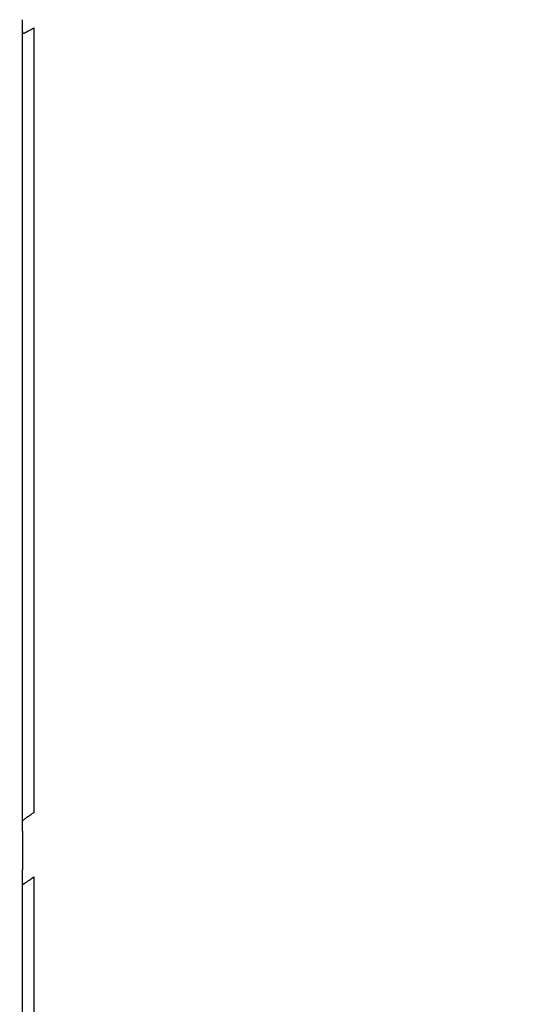
# Model space of a CAD drawing. Units: inches. Extents: x -18962 to -18704, y -15753 to -15417.
# Drawn here: x -18826 to -18825, y -15454 to -15451 of the extents above; entities that cross this region are included whole.
import ezdxf

# ---------------------------------------------------------------- set-up
doc = ezdxf.new("R2010")
doc.units = ezdxf.units.IN
doc.header["$MEASUREMENT"] = 0
doc.layers.add('0-BACKFILL INITIAL', color=253, linetype='Continuous')
doc.layers.add('0-EARTH', color=36, linetype='Continuous')

msp = doc.modelspace()

# ---------------------------------------------------------------- hatches: boundary and pattern name
at = {"layer": '0-BACKFILL INITIAL'}
h = msp.add_hatch(dxfattribs=at)
h.set_pattern_fill('GRAVEL', color=256, scale=5)
h.set_pattern_definition([(228.012787504, (3.6, 5), (-40.00000000000031, -45.00000000000001), [0.67268, -66.5954402353685]), (184.969740728, (3.15, 4.5), (59.99999999999987, 5.000000000000176), [1.15434, -114.27962380615]), (132.510447078, (2, 4.4), (50.00000000000058, -54.99999999999932), [0.8139400000000001, -80.5801629804985]), (267.273689006, (0.05, 3.15), (5.000000000000121, 100.0000000000001), [1.05119, -104.067790208145]), (292.833654178, (0, 2.1), (-24.99999999999994, 60.00000000000014), [1.030775, -102.0468656404415]), (357.273689006, (0.4, 1.15), (-100.0000000000001, 5.000000000000128), [1.05119, -104.067790208145]), (37.6942404667, (1.45, 1.1), (-64.99999999999999, -49.99999999999986), [1.390145, -137.62424274458]), (72.2553283749, (2.55, 1.95), (35.00000000000014, 110), [1.31244, -129.9316074840669]), (121.429565615, (2.95, 3.2), (-40.0000000000001, 64.99999999999994), [1.05475, -104.420365548645]), (175.236358309, (2.4, 4.1), (54.99999999999992, -5.00000000000019), [1.20416, -59.0038128939615]), (222.397437798, (1.2, 4.2), (-59.99999999999982, -54.99999999999986), [1.55724, -154.1668750239745]), (138.814074834, (5, 3.1), (-35.00000000000016, 30), [0.5315049999999999, -52.61922406367349]), (171.46923439, (4.600000000000001, 3.45), (64.99999999999999, -9.999999999999975), [1.011185, -100.107557080785]), (225, (3.6, 3.6), (-5.551115123125783e-16, -4.999999999999664), [0.707105, -6.3639628118655]), (203.198590514, (3.25, 4.2), (24.99999999999995, 9.999999999999877), [0.38079, -37.6980755293195]), (291.801409486, (2.9, 4.050000000000001), (-4.99999999999842, 15.00000000000051), [0.538515, -26.3873090356725]), (30.96375653209999, (3.1, 3.55), (15.00000000000027, 9.999999999999897), [0.874645, -28.2801144742265]), (161.565051177, (3.85, 4), (10.00000000000006, -4.999999999999884), [0.632455, -15.178933300842]), (16.389540334, (0, 4.050000000000001), (49.99999999999983, 15.00000000000022), [0.886, -87.714225733347]), (70.3461759419, (0.8500000000000001, 4.3), (-20.0000000000061, -55.00000000001698), [0.7433049999999999, -73.58703873659499]), (293.198590514, (3.85, 5), (-9.999999999999853, 24.99999999999996), [0.761575, -37.3172905293195]), (343.610459666, (4.149999999999999, 4.3), (-49.99999999999983, 15.00000000000022), [0.8859999999999999, -87.71422573334497]), (339.44395478, (0, 0.95), (-25.00000000000018, 10.00000000000012), [0.8543999999999999, -41.86561872658749]), (294.775140569, (0.8, 0.65), (-25.00000000000003, 55.00000000000001), [0.71589, -70.87321531638]), (66.8014094864, (3.9, 0), (9.999999999999906, 24.99999999999985), [0.761575, -37.3172905293195]), (17.3540246363, (4.2, 0.7000000000000001), (-64.99999999999989, -19.99999999999982), [0.838155, -82.97711807120001]), (69.44395478040002, (1.45, 0), (-10.00000000000004, -24.99999999999977), [0.4272, -42.29281872658749]), (101.309932474, (3.6, 0), (-4.999999999999819, 20.00000000000006), [0.25495, -25.240147567964]), (165.963756532, (3.55, 0.25), (14.99999999999979, -5.000000000000007), [1.030775, -19.5847531280885]), (186.009005957, (2.55, 0.5), (50.00000000000023, 4.999999999999916), [0.9552499999999999, -94.56961587271401]), (303.690067526, (3.1, 3.1), (-4.999999999999936, 9.999999999999929), [0.7211099999999998, -17.30664637732]), (353.157226587, (3.5, 2.5), (85.00000000000007, -10.00000000000026), [1.25897, -124.6378131201415]), (60.9453959009, (4.75, 2.35), (-19.99999999999988, -34.99999999999989), [0.51478, -50.963370704935]), (90, (5, 2.8), (-4.999999999999999, 5), [0.3, -4.699999999999999]), (120.256437164, (2.45, 0.65), (20.00000000000004, -35.00000000000004), [0.69462, -68.76759994724901]), (48.01278750420001, (2.1, 1.25), (40, 44.99999999999987), [1.34536, -65.92276023536849]), (0, (3, 2.25), (5, 5), [1.3, -3.7]), (325.3048464690001, (4.3, 2.25), (50.0000000000007, -34.99999999999913), [0.7905699999999999, -78.26637150420999]), (254.054604099, (4.95, 1.8), (-5.000000000000188, -20.00000000000002), [0.72801, -35.6725394464025]), (207.645975364, (4.75, 1.1), (-94.99999999999974, -50.00000000000024), [1.185325, -117.347370911297]), (175.42607874, (3.7, 0.55), (-64.99999999999977, 5.000000000000007), [1.253995, -124.1453670398445])])
edge = h.paths.add_edge_path()
edge.add_spline(control_points=[(-18763.69891469431, -15462.63923476306), (-18764.62587249333, -15457.74281725063), (-18767.76932809124, -15449.24431536238), (-18769.6141247194, -15443.69876472288), (-18770.74737150441, -15440.63281036389)], knot_values=[35.54434436301227, 35.54434436301227, 35.54434436301227, 35.54434436301227, 53.33252003702044, 72.29198460366008, 72.29198460366008, 72.29198460366008, 72.29198460366008], degree=3, periodic=0)
edge.add_line((-18770.74737150441, -15440.63281036389), (-18846.01600016346, -15440.63281036389))
edge.add_line((-18846.01600016346, -15440.63281036389), (-18846.01600016346, -15462.63923476306))
edge.add_line((-18846.01600016346, -15462.63923476306), (-18839.60506001077, -15462.63094882933))
edge.add_line((-18839.60506001077, -15462.63094882933), (-18839.67545796829, -15462.61712960654))
edge.add_line((-18839.6754579683, -15462.61712960654), (-18839.75516283886, -15462.34194882933))
edge.add_line((-18839.75516283886, -15462.34194882933), (-18840.00853434583, -15462.34194882933))
edge.add_line((-18840.00853434583, -15462.34194882933), (-18840.00890669507, -15462.2019488304))
edge.add_line((-18840.00890669507, -15462.2019488304), (-18838.82415276863, -15462.20194882933))
edge.add_arc((-18817.4923766814, -15465.09467601465), 21.52701887406769, 145.2973505175987, 172.2774278831154, ccw=False)
edge.add_arc((-18823.22982659826, -15461.24417523639), 14.61835001259667, 91.18476599777767, 144.9020090195698, ccw=False)
edge.add_arc((-18824.01806480016, -15461.71612537263), 15.0950000360873, 34.2165171772005, 88.15505500117138, ccw=False)
edge.add_arc((-18834.42642878871, -15466.73531014152), 26.5788414945548, 9.820542354218276, 30.544169251171127, ccw=False)
edge.add_line((-18808.23705211795, -15462.20194882896), (-18807.25778109935, -15462.20128328837))
edge.add_line((-18807.25778109935, -15462.20128328837), (-18807.05381903901, -15462.20498291905))
edge.add_line((-18807.05381903901, -15462.20498291905), (-18807.0556342259, -15462.34194882933))
edge.add_arc((-18807.18231997939, -15433.22217929321), 29.1200451084264, 269.75073589793146, 270.24926410206206, ccw=False)
edge.add_arc((-18807.14687570271, -15462.47199092502), 0.2078391044361869, 141.2674167494829, 167.4837689922014)
edge.add_arc((-18807.68371424661, -15462.42148892936), 0.3339834394076662, 326.56674217479747, 359.0632973863627, ccw=False)
edge.add_line((-18807.40499565097, -15462.60550219584), (-18807.45910856096, -15462.63094882933))
edge.add_line((-18807.45910856096, -15462.63094882933), (-18800.64845546376, -15462.63683930766))
edge.add_line((-18800.64845546376, -15462.63683930766), (-18800.73921944522, -15462.54378296023))
edge.add_line((-18800.73921944522, -15462.54378296023), (-18800.79855829185, -15462.34783930766))
edge.add_line((-18800.79855829184, -15462.34783930766), (-18801.05279283681, -15462.3495034127))
edge.add_line((-18801.05279283682, -15462.3495034127), (-18801.05361526448, -15462.20766466192))
edge.add_line((-18801.05361526448, -15462.20766466192), (-18799.86754822162, -15462.20783930767))
edge.add_arc((-18487.93500946952, -15548.88704456346), 323.7517464912037, 163.4963566128154, 164.4705555702262, ccw=False)
edge.add_arc((-18784.23071458646, -15461.46540863604), 14.83265638075892, 91.3318832975263, 162.142000862116, ccw=False)
edge.add_arc((-18784.94490269132, -15461.4553697362), 14.82321421796498, 24.570275276322377, 88.57193133600339, ccw=False)
edge.add_arc((-18827.54123748378, -15476.79841631902), 60.06000814853877, 14.05973202962059, 20.982722536671417, ccw=False)
edge.add_line((-18769.28044757095, -15462.20783930729), (-18768.09944141694, -15462.20433695179))
edge.add_line((-18768.09944141694, -15462.20433695179), (-18768.09902967889, -15462.34783930766))
edge.add_line((-18768.09902967889, -15462.34783930766), (-18768.35240118586, -15462.34783930766))
edge.add_arc((-18768.72979224299, -15462.35579509516), 0.3774749058626968, -46.68870787206839, 1.2076744533205215, ccw=False)
edge.add_line((-18768.47085888747, -15462.63046002185), (-18768.50250401395, -15462.63683930766))
edge.add_line((-18768.50250401394, -15462.63683930766), (-18763.69891469431, -15462.63923476306))
edge = h.paths.add_edge_path()
edge.add_spline(control_points=[(-18768.41340937728, -15440.63281036389), (-18767.49463725191, -15442.8379252607), (-18766.6029429039, -15446.14968196098), (-18763.7069466516, -15453.06364573194), (-18761.36495256718, -15462.63923476306)], knot_values=[35.54434436301228, 35.54434436301228, 35.54434436301228, 35.54434436301228, 54.50380892965192, 72.29198460366008, 72.29198460366008, 72.29198460366008, 72.29198460366008], degree=3, periodic=0)
edge.add_line((-18761.36495256718, -15462.63923476306), (-18756.38002207887, -15462.63923476306))
edge.add_arc((-18756.34876562039, -15462.51828939842), 0.1249189634303118, 185.3170738340073, 255.5098311625312, ccw=False)
edge.add_arc((-18756.13250099596, -15462.42281681333), 0.3570702018818531, 181.9929963503008, 197.445396307372, ccw=False)
edge.add_arc((-18756.6735781336, -15462.45020090393), 0.1848298522906287, 4.644469004717556, 24.51075293600966)
edge.add_arc((-18756.53916552016, -15462.38459641805), 0.0355310571327869, 18.16126493588994, 75.25944314140315)
edge.add_line((-18756.53012490695, -15462.35023476306), (-18756.78349641393, -15462.35023476306))
edge.add_line((-18756.78349641392, -15462.35023476306), (-18756.78370489701, -15462.20707741896))
edge.add_line((-18756.78370489702, -15462.20707741896), (-18755.59911483672, -15462.21023476306))
edge.add_arc((-18693.27857509448, -15477.62141640139), 64.19777405217383, 159.9464117941776, 166.1100433983686, ccw=False)
edge.add_arc((-18739.85393687071, -15461.61858094466), 14.98819518578463, 91.73237783246691, 156.3582775617984, ccw=False)
edge.add_arc((-18740.8265371462, -15461.81660642921), 15.18825689655291, 33.524611162235885, 88.03990433930028, ccw=False)
edge.add_arc((-18754.4393740732, -15467.80810701731), 29.95214959945175, 10.77156746480091, 28.691658240429717, ccw=False)
edge.add_line((-18725.01497787119, -15462.21023476306), (-18723.83336904523, -15462.20666634888))
edge.add_line((-18723.83336904523, -15462.20666634888), (-18723.83059629399, -15462.35023476306))
edge.add_line((-18723.83059629399, -15462.35023476306), (-18724.08396780097, -15462.35023476306))
edge.add_arc((-18725.70253320169, -15461.98607795257), 1.659025056789286, 337.9249599111005, 347.32030401258226, ccw=False)
edge.add_line((-18724.16512722626, -15462.60957374706), (-18724.23407062902, -15462.63923476306))
edge.add_line((-18724.23407062902, -15462.63923476306), (-18715.70758557844, -15462.63923476306))
edge.add_line((-18715.70758557844, -15462.63923476306), (-18715.70758557844, -15440.63281036388))
edge.add_line((-18715.70758557844, -15440.63281036389), (-18768.41340937728, -15440.63281036389))
at = {"layer": '0-EARTH'}
h = msp.add_hatch(dxfattribs=at)
h.set_pattern_fill('EARTH', color=256, scale=10, angle=45)
h.set_pattern_definition([(45, (-17709.92367365271, -15357.03836334374), (2.220446049250313e-16, 3.535533905932738), [2.5, -2.5]), (45, (-17710.58658626007, -15356.37545073637), (2.220446049250313e-16, 3.535533905932738), [2.5, -2.5]), (45, (-17711.24949886744, -15355.71253812901), (2.220446049250313e-16, 3.535533905932738), [2.5, -2.5]), (135, (-17711.24949886744, -15355.27059639077), (-3.535533905932737, 4.440892098500626e-16), [2.5, -2.5]), (135, (-17710.58658626007, -15354.60768378341), (-3.535533905932737, 4.440892098500626e-16), [2.5, -2.5]), (135, (-17709.92367365271, -15353.94477117605), (-3.535533905932737, 4.440892098500626e-16), [2.5, -2.5])])
edge = h.paths.add_edge_path()
edge.add_spline(control_points=[(-18854.73797204818, -15422.59517891494), (-18854.94372230102, -15425.68175759416), (-18846.87078229466, -15424.43316923598), (-18858.32466270045, -15442.34635063268), (-18847.30745010027, -15455.41768520435), (-18855.81260838833, -15473.22347788154), (-18839.67779285408, -15471.46015395895), (-18827.67789850222, -15478.43505222114), (-18802.28954538811, -15472.09004388863), (-18772.85400379665, -15480.67576585749), (-18766.59682745768, -15478.19890483181), (-18767.60169176232, -15479.32261045076), (-18762.66428408943, -15475.49388016201), (-18762.6783952253, -15471.39579920065)], knot_values=[2.470358695273232, 2.470358695273232, 2.470358695273232, 2.470358695273232, 21.25961645501634, 37.30058048756872, 55.07097511785275, 67.79244712439417, 75.96953181563524, 92.35924753948983, 110.6410002942558, 149.3807858185388, 169.4767041087034, 190.3117299503016, 197.1579692293418, 197.1579692293418, 197.1579692293418, 197.1579692293418], degree=3, periodic=0)
edge.add_spline(control_points=[(-18762.6783952253, -15471.39579920065), (-18762.81188015784, -15468.63923476306)], knot_values=[78.46371765575392, 78.46371765575392, 84.29551517343866, 84.29551517343866], degree=1, periodic=0)
edge.add_line((-18762.81188015784, -15468.63923476306), (-18846.01600016346, -15468.63923476306))
edge.add_line((-18846.01600016346, -15468.63923476306), (-18846.01600016346, -15426.91412488179))
edge.add_line((-18846.01600016346, -15426.91412488179), (-18846.01600016346, -15422.57478271758))
edge.add_line((-18846.01600016346, -15422.57478271758), (-18854.73797204818, -15422.59517891494))

# ---------------------------------------------------------------- linework, layer by layer
at = {"color": 18, "linetype": 'Continuous', "lineweight": 25, "true_color": 0x000000}
for points, knots in [([(-18823.53208428587, -15446.6289503876), (-18823.91359227393, -15446.62888726617), (-18824.29510664397, -15446.64560461697), (-18824.86514221142, -15446.69602910158), (-18825.05478134891, -15446.71705479432), (-18825.43295979983, -15446.76734626035), (-18825.62149818069, -15446.79661551613), (-18825.99720868778, -15446.86286942891), (-18826.1843807746, -15446.89984987051), (-18826.55709856991, -15446.98128795749), (-18826.74264992689, -15447.02572568773), (-18827.29598940965, -15447.1716325612), (-18827.66039349966, -15447.28584735688), (-18828.19877080214, -15447.47982965931), (-18828.37686591535, -15447.54826490647), (-18828.73030665948, -15447.69189096939), (-18828.90565609054, -15447.76706784363), (-18829.42737891404, -15448.00219677615), (-18829.76943999397, -15448.1717373036), (-18830.77481492122, -15448.71866951719), (-18831.41716251223, -15449.13439718069), (-18832.6340783019, -15450.0551698174), (-18833.20889400542, -15450.56012886313), (-18834.27605377851, -15451.65092230356), (-18834.76780910878, -15452.23703106837), (-18835.32722492986, -15453.00947625286), (-18835.43631782821, -15453.16597092318), (-18835.64906392103, -15453.48264008095), (-18835.75291680987, -15453.6427014319), (-18835.95279435554, -15453.96762480403), (-18836.04854352567, -15454.13266502446), (-18836.23199120177, -15454.4671646436), (-18836.31969368752, -15454.63659691424), (-18836.57281588947, -15455.14980896219), (-18836.72825122471, -15455.49838812397), (-18837.02446118476, -15456.20152200016), (-18837.16528814112, -15456.55609986943), (-18837.30533007111, -15456.9109510931)], [0, 0, 0, 0, 0.06249999999999965, 0.06249999999999965, 0.09374999999999947, 0.09374999999999947, 0.1249999999999993, 0.1249999999999993, 0.1562499999999991, 0.1562499999999991, 0.1874999999999989, 0.1874999999999989, 0.2499999999999985, 0.2499999999999985, 0.2812499999999984, 0.2812499999999984, 0.3124999999999983, 0.3124999999999983, 0.3749999999999982, 0.3749999999999982, 0.4999999999999983, 0.4999999999999983, 0.6249999999999984, 0.6249999999999984, 0.7499999999999984, 0.7499999999999984, 0.7812499999999987, 0.7812499999999987, 0.8124999999999988, 0.8124999999999988, 0.843749999999999, 0.843749999999999, 0.8749999999999991, 0.8749999999999991, 0.9374999999999996, 0.9374999999999996, 1, 1, 1, 1]), ([(-18837.30424185994, -15456.91129336073), (-18837.26414347107, -15456.8098102414), (-18837.18791625484, -15456.61689037859), (-18837.07832160928, -15456.34305981822), (-18836.97933742114, -15456.09989318433), (-18836.89106417377, -15455.88736205931), (-18836.77393520381, -15455.61122318816), (-18836.57130986713, -15455.15113536146), (-18836.35293662803, -15454.69924639429), (-18836.15589447705, -15454.32989086154), (-18836.04749034973, -15454.13484696363), (-18835.92060851536, -15453.91711277368), (-18835.77332856542, -15453.67795208432), (-18835.60489452619, -15453.4180307048), (-18835.41528238038, -15453.13751919906), (-18835.13086986743, -15452.73575681493), (-18834.7455941822, -15452.23069518817), (-18834.25107140214, -15451.64423191857), (-18833.73037276157, -15451.08607029021), (-18833.1849278898, -15450.55755726377), (-18832.61692762107, -15450.05916115597), (-18832.03824832772, -15449.59909415884), (-18831.42327822743, -15449.15559362935), (-18830.74157460493, -15448.71327303658), (-18829.94692363593, -15448.25963095637), (-18829.0328809778, -15447.8130721928), (-18828.20384450214, -15447.47563799255), (-18827.54106583065, -15447.25153324492), (-18827.12622557963, -15447.12850832633), (-18826.76395143006, -15447.03271520658), (-18826.4488350152, -15446.95835343759), (-18826.12864934237, -15446.89056465897), (-18825.8217126897, -15446.83247113458), (-18825.53000719799, -15446.78432188019), (-18825.27345745646, -15446.74740581998), (-18825.05569295709, -15446.71985602003), (-18824.84748440069, -15446.69698430571), (-18824.64893624308, -15446.6783374566), (-18824.46013785049, -15446.66347468572), (-18824.28116480406, -15446.65195311666), (-18824.11207843054, -15446.64335996357), (-18823.95292785973, -15446.63728972184), (-18823.80375163052, -15446.6334074541), (-18823.6645787792, -15446.63122792237), (-18823.57513373256, -15446.63098566555), (-18823.53208428587, -15446.63086906857)], [0, 0, 0, 0, 0.01787978216203615, 0.03398954569312033, 0.04832921174745278, 0.06089883300735973, 0.07169842430316077, 0.09747812340903349, 0.1432727524754654, 0.1538838225403184, 0.1660712726481829, 0.1798344456503716, 0.1951733858556812, 0.2120895593497003, 0.2305814536699619, 0.2506490411518498, 0.2927415487509083, 0.3346248410365873, 0.3762992094393788, 0.4177650357078235, 0.4590221405924091, 0.5000706329056934, 0.5388535272063651, 0.583218287969978, 0.6331641451847301, 0.6886910594876162, 0.74979705703922, 0.7796742963428567, 0.8033033069443316, 0.8206833567765094, 0.8410697394339308, 0.8563481743804204, 0.874308152959017, 0.8922519982870305, 0.9047886937250487, 0.9167771428134087, 0.9282173119640355, 0.9391091604702388, 0.94945270099368, 0.9592479490522143, 0.9684949131193346, 0.9771935993789901, 0.9853440117658688, 0.9929461472932701, 0.9999999999999999, 0.9999999999999999, 0.9999999999999999, 0.9999999999999999]), ([(-18826.40591063575, -15451.03169429152), (-18826.40592635182, -15451.03098740196), (-18826.40595789183, -15451.02956877151), (-18826.40600157441, -15451.02714013299), (-18826.4060486151, -15451.02410230315), (-18826.40609640046, -15451.02034159181), (-18826.40614076934, -15451.01586196022), (-18826.40617605636, -15451.01119554141), (-18826.40620119587, -15451.00645013026), (-18826.40621713921, -15451.00166681991), (-18826.40621912214, -15450.99853342346), (-18826.4062201159, -15450.99696311284)], [0, 0, 0, 0, 0.0823278106124353, 0.1652206305519328, 0.2495060069882708, 0.3736031861579361, 0.4998214655648716, 0.6246824389392251, 0.7498921335777862, 0.8746577247880689, 1, 1, 1, 1]), ([(-18826.40590233509, -15453.32268775322), (-18826.40590229658, -15452.93989984812), (-18826.40590223242, -15452.5575264955), (-18826.40590208088, -15451.98462016613), (-18826.40590203292, -15451.79376645554), (-18826.40590193041, -15451.55534315944), (-18826.40590188927, -15451.50766569186), (-18826.405901929, -15451.41232515286), (-18826.40590334988, -15451.36465190231), (-18826.40590575647, -15451.22175720509), (-18826.40590833215, -15451.12664844298), (-18826.40591063575, -15451.03169429152)], [0, 0, 0, 0, 0.4999999999999958, 0.4999999999999958, 0.749999999999995, 0.749999999999995, 0.8124999999999956, 0.8124999999999956, 0.8749999999999961, 0.8749999999999961, 1, 1, 1, 1]), ([(-18826.40591063524, -15451.03169429243), (-18826.40587868243, -15451.0322510568), (-18826.40581601597, -15451.03334299371), (-18826.4054708184, -15451.03460795733), (-18826.40494164324, -15451.03553890417), (-18826.4039718949, -15451.03629360545), (-18826.40224334254, -15451.0364337092), (-18826.40041790999, -15451.03560238234), (-18826.39946257207, -15451.03516730844)], [0, 0, 0, 0, 0.1306151341229765, 0.256164894100388, 0.3783752599728007, 0.4991868273474926, 0.7379000311444008, 1, 1, 1, 1]), ([(-18826.39946257533, -15451.03516730257), (-18826.39881131163, -15451.03482709919), (-18826.39751154762, -15451.03414813597), (-18826.39531009709, -15451.03298756594), (-18826.39293715627, -15451.03173000219), (-18826.39037399821, -15451.03036521382), (-18826.38706640451, -15451.02859757941), (-18826.38296663557, -15451.02639783509), (-18826.37804295799, -15451.02374469668), (-18826.37469675601, -15451.02193254365), (-18826.37301782512, -15451.02102330992)], [0, 0, 0, 0, 0.09915422734028842, 0.1978877312739256, 0.2970228376760786, 0.3973718789088304, 0.4997181653531899, 0.667680962149227, 0.8332615011997607, 0.9999999999999999, 0.9999999999999999, 0.9999999999999999, 0.9999999999999999]), ([(-18826.37301797178, -15451.02102300282), (-18826.37302544699, -15451.04478100986), (-18826.37304036317, -15451.09218818348), (-18826.37306297597, -15451.16321675085), (-18826.3730854151, -15451.23397620905), (-18826.37310989277, -15451.30473835046), (-18826.37312927898, -15451.37561692627), (-18826.3731332104, -15451.47038277401), (-18826.37312945868, -15451.63657229333), (-18826.37312998391, -15451.87363378185), (-18826.37312825983, -15452.15928107181), (-18826.37312735712, -15452.4451040608), (-18826.37312643533, -15452.73108378604), (-18826.37312566822, -15453.01518960733), (-18826.37312528998, -15453.20404741065), (-18826.37312510154, -15453.29813908783)], [0, 0, 0, 0, 0.0314687501556267, 0.06279333528177516, 0.09397391290931867, 0.1250106362046488, 0.1562600681619833, 0.187509236105094, 0.2500074764332264, 0.3754353540297007, 0.5000022479953182, 0.6263302829481975, 0.7517729506695111, 0.8763297095330442, 1, 1, 1, 1]), ([(-18826.40621312503, -15453.35191921043), (-18826.40621255706, -15453.35059658091), (-18826.40621143616, -15453.34798634244), (-18826.40620200158, -15453.34421320328), (-18826.40618682557, -15453.34062797311), (-18826.40616536147, -15453.33723684276), (-18826.40613528556, -15453.33373862884), (-18826.40609444881, -15453.33026331973), (-18826.40603953455, -15453.3270297664), (-18826.4059762692, -15453.32435583007), (-18826.40592668215, -15453.32323706361), (-18826.40590233509, -15453.32268775322)], [0, 0, 0, 0, 0.1035853353522517, 0.2044279394742068, 0.3033927645508421, 0.4013945831401129, 0.4993752247742426, 0.6258394486435033, 0.7500822003315109, 0.8772912386503141, 1, 1, 1, 1]), ([(-18826.40514110581, -15453.32112944957), (-18826.40534580352, -15453.32133016145), (-18826.40576832895, -15453.32174445955), (-18826.40585670095, -15453.32236694543), (-18826.40590226003, -15453.32268786027)], [0, 0, 0, 0, 0.4844624587123611, 1, 1, 1, 1]), ([(-18826.37312510071, -15453.29813908925), (-18826.37428011589, -15453.29894251244), (-18826.37659268628, -15453.30055112565), (-18826.38003018594, -15453.30295863616), (-18826.38396986064, -15453.30573180967), (-18826.38830739768, -15453.30880626419), (-18826.39287348814, -15453.31207161267), (-18826.39700258301, -15453.31505366812), (-18826.40057118966, -15453.31766477639), (-18826.40347799861, -15453.31982694646), (-18826.40459424963, -15453.32070101826), (-18826.40514120679, -15453.32112930886)], [0, 0, 0, 0, 0.08273233023145607, 0.1656466001955658, 0.2494839272726283, 0.3748693133350939, 0.499103288769525, 0.6260855770061073, 0.7494958902125598, 0.8772542960461607, 1, 1, 1, 1]), ([(-18826.40590235051, -15453.50148041852), (-18826.40591862291, -15453.50073297132), (-18826.40595141643, -15453.49922665321), (-18826.40599639127, -15453.49661740024), (-18826.40604425939, -15453.49335059577), (-18826.40609227029, -15453.48930479064), (-18826.40614091189, -15453.48398790981), (-18826.40618098357, -15453.47789121159), (-18826.40620829292, -15453.47107699523), (-18826.40621150788, -15453.46656007371), (-18826.40621313187, -15453.46427841925)], [0, 0, 0, 0, 0.08174512380251088, 0.1647396091541697, 0.2498832248470431, 0.3733544838964027, 0.5002194124469694, 0.6659694707848441, 0.8312695398252022, 1, 1, 1, 1]), ([(-18826.40041659963, -15453.504030271), (-18826.3998708375, -15453.50364448324), (-18826.39877112918, -15453.50286712259), (-18826.39690119846, -15453.50153531097), (-18826.3945652827, -15453.49986490225), (-18826.39167957495, -15453.49779267566), (-18826.38784218507, -15453.49502678175), (-18826.38338273927, -15453.49180258332), (-18826.37831199793, -15453.48812620439), (-18826.37486048463, -15453.48561619735), (-18826.37312480771, -15453.48435397961)], [0, 0, 0, 0, 0.08160002224138936, 0.1644236869919437, 0.2490455558347623, 0.3730276691412989, 0.4991141208398079, 0.6662999140619247, 0.8321908416958685, 1, 1, 1, 1]), ([(-18826.40590236865, -15453.50148039462), (-18826.40587464477, -15453.50199622297), (-18826.40582050274, -15453.50300358577), (-18826.40552764212, -15453.50415218181), (-18826.40507878761, -15453.50496875429), (-18826.40425566523, -15453.50557754987), (-18826.40277460604, -15453.50552217045), (-18826.40122895653, -15453.50454417957), (-18826.40041664992, -15453.50403020248)], [0, 0, 0, 0, 0.1320170619338386, 0.2578165308949876, 0.379448159907827, 0.499229195225867, 0.7368229811930659, 1, 1, 1, 1])]:
    msp.add_open_spline(points, degree=3, knots=knots, dxfattribs=at)
for points in [[(-18826.40621312503, -15453.35191921043), (-18826.40621312758, -15453.38936874051), (-18826.40621312985, -15453.42682181027), (-18826.40621313187, -15453.46427841925)], [(-18826.37312480771, -15453.48435397961), (-18826.37312459989, -15453.63330433935), (-18826.37312445607, -15453.78231562335), (-18826.37312437884, -15453.93138562364)], [(-18826.40590236733, -15453.89192351516), (-18826.40590236538, -15453.7617304148), (-18826.4059023599, -15453.63158222559), (-18826.40590235051, -15453.50148041852)]]:
    msp.add_open_spline(points, degree=3, dxfattribs=at)

doc.saveas('drawing.dxf')
